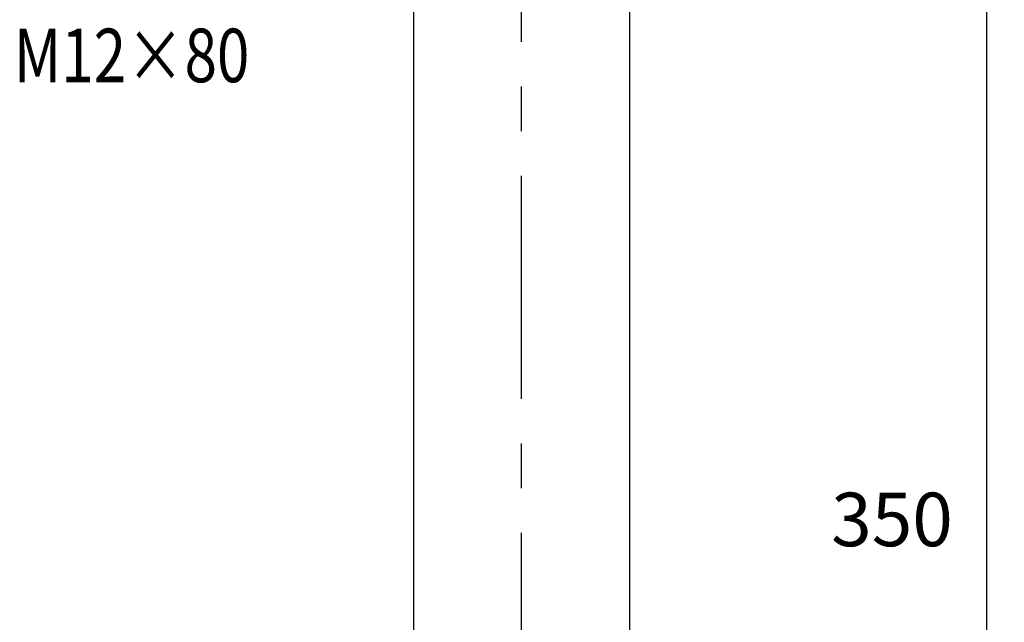
# Model space of a CAD drawing. Extents: x 51 to 7309, y 224 to 4942.
# Drawn here: x 420 to 1524, y 1574 to 2249 of the extents above; entities that cross this region are included whole.
import ezdxf

# ---------------------------------------------------------------- set-up
doc = ezdxf.new("R2010")
doc.units = 0
doc.header["$LTSCALE"] = 200
doc.header["$PDMODE"] = 33
doc.header["$PDSIZE"] = 5
doc.linetypes.add('CENTER', pattern=[2, 1.25, -0.25, 0.25, -0.25])
doc.layers.get('DEFPOINTS').update_dxf_attribs({"linetype": 'CONTINUOUS'})
for name, color, linetype in [('CENTER', 3, 'CENTER'), ('MOJI', 6, 'CONTINUOUS'), ('SJC', 1, 'CONTINUOUS'), ('SUNPOU', 4, 'CONTINUOUS')]:
    doc.layers.add(name, color=color, linetype=linetype)
doc.styles.add('EXT08', font='ROMANS', dxfattribs={"width": 0.8, "bigfont": 'EXTFONT'})
doc.dimstyles.get("Standard").update_dxf_attribs({"dimtxt": 0.18, "dimasz": 0.18, "dimexe": 0.18, "dimexo": 0.0625, "dimgap": 0.09, "dimtad": 0, "dimtih": 1, "dimtoh": 1, "dimzin": 0, "dimcen": 0.09, "dimazin": 3, "dimtfac": 1, "dimtofl": 0, "dimtmove": 0, "dimatfit": 3})

# ---------------------------------------------------------------- blocks, each defined once
blk = doc.blocks.new('*D47')
at = {"layer": 'DEFPOINTS', "color": 0}
for p in [(1333.8, 2465.2), (1333.8, 1065.2), (1503.7, 1065.2)]:
    blk.add_point(p, dxfattribs=at)
at = {"layer": 'SUNPOU'}
for p, q in [((1353.8, 2465.2), (1523.7, 2465.2)), ((1503.7, 2425.2), (1503.7, 1105.2)), ((1353.8, 1065.2), (1523.7, 1065.2))]:
    blk.add_line(p, q, dxfattribs=at)
for points in [[(1497, 2425.2), (1510.4, 2425.2), (1503.7, 2465.2)], [(1497, 1105.2), (1510.4, 1105.2), (1503.7, 1065.2)]]:
    blk.add_solid(points, dxfattribs=at)
at = {"layer": 'SUNPOU', "style": 'EXT08'}
blk.add_text('350', height=60, dxfattribs=at).set_placement((1329.7, 1659))

msp = doc.modelspace()

# ---------------------------------------------------------------- linework, layer by layer
at = {"layer": 'CENTER'}
msp.add_line((982.758, 224.065), (982.758, 2787.19), dxfattribs=at)
at = {"layer": 'SJC'}
for p, q in [((861.758, 320.682), (861.758, 2615.19)), ((1103.758, 2413.585), (1103.758, 1123.974))]:
    msp.add_line(p, q, dxfattribs=at)

# ---------------------------------------------------------------- texts
at = {"layer": 'MOJI', "style": 'EXT08', "width": 0.8}
msp.add_text('M12×80', height=60, dxfattribs=at).set_placement((413.609, 2178.927))

# ---------------------------------------------------------------- dimensions: what is measured, and where the dimension line sits
at = {"layer": 'SUNPOU'}
dim = msp.add_linear_dim(base=(1503.686, 1065.19), p1=(1333.758, 2465.19), p2=(1333.758, 1065.19), angle=90, dimstyle='Standard', override={"dimscale": 20, "dimtxt": 3, "dimasz": 2, "dimexe": 1, "dimexo": 1, "dimgap": 1.2, "dimtad": 1, "dimtih": 0, "dimtoh": 0, "dimdec": 2, "dimlfac": 0.25, "dimzin": 8, "dimclrd": 256, "dimclre": 256, "dimclrt": 256, "dimtofl": 1, "dimtmove": 2}, dxfattribs=at)
dim.commit()
dim.dimension.update_dxf_attribs({"geometry": '*D47', "text_midpoint": (1449.686, 1765.19)})

doc.saveas('drawing.dxf')
